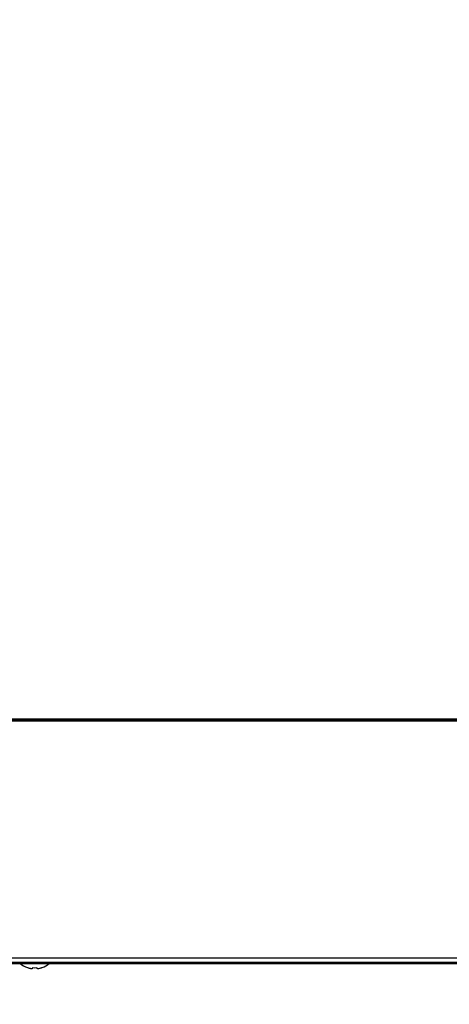
# Model space of a CAD drawing. Units: millimetres. Extents: x 0 to 13192, y 0 to 6488.
# Drawn here: x 11008 to 11131, y 1181 to 1462 of the extents above; entities that cross this region are included whole.
import ezdxf
from ezdxf import colors
from ezdxf.entities.mleader import LeaderData, LeaderLine
from ezdxf.math import Vec2, Vec3

# ---------------------------------------------------------------- set-up
doc = ezdxf.new("R2010")
doc.units = ezdxf.units.MM
doc.header["$LTSCALE"] = 10
for name, color, linetype in [('7112401008(TH_TS', 7, 'Continuous'), ('Default', 7, 'Continuous'), ('UTETHAN_VOLUME', 7, 'Continuous'), ('V0108A0200(CABIE', 7, 'Continuous'), ('V0174A0240(LINER', 7, 'Continuous')]:
    doc.layers.add(name, color=color, linetype=linetype)

# ---------------------------------------------------------------- blocks, each defined once
blk = doc.blocks.new('_DOT')
at = {"color": 0}
blk.add_line((0, 0), (-1, 0), dxfattribs=at)
at = {"color": 0, "const_width": 0.333}
blk.add_lwpolyline([(-0.1665, 0, 1), (0.1665, 0, 1)], format="xyb", close=True, dxfattribs=at)

msp = doc.modelspace()

# ---------------------------------------------------------------- hatches: boundary and pattern name
at = {"layer": 'V0108A0200(CABIE', "linetype": 'Continuous'}
h = msp.add_hatch(dxfattribs=at)
h.set_pattern_fill('ANSI32', angle=9e-06, style=0)
h.paths.add_polyline_path([(10871.011, 1192.261), (11577.011, 1192.261), (11577.011, 1192.661), (10871.011, 1192.661)])
at = {"layer": 'V0174A0240(LINER', "linetype": 'Continuous'}
h = msp.add_hatch(dxfattribs=at)
h.set_pattern_fill('ANSI32', angle=90, style=0)
edge = h.paths.add_edge_path()
edge.add_arc((11529.511, 1268.761), 6.5, 270, 360, ccw=False)
edge.add_line((11529.511, 1262.261), (10912.511, 1262.261))
edge.add_arc((10912.511, 1268.761), 6.5, 180, 270, ccw=False)
edge.add_line((10906.011, 1268.761), (10906.011, 1271.461))
edge.add_arc((10905.211, 1271.461), 0.8, 0, 90)
edge.add_line((10905.211, 1272.261), (10869.311, 1272.261))
edge.add_arc((10869.311, 1271.461), 0.8, 90, 180)
edge.add_line((10868.511, 1271.461), (10868.511, 1265.761))
edge.add_line((10868.511, 1265.761), (10869.111, 1265.761))
edge.add_line((10869.111, 1265.761), (10869.111, 1271.461))
edge.add_arc((10869.311, 1271.461), 0.2, 90, 180, ccw=False)
edge.add_line((10869.311, 1271.661), (10905.211, 1271.661))
edge.add_arc((10905.211, 1271.461), 0.2, 0, 90, ccw=False)
edge.add_line((10905.411, 1271.461), (10905.411, 1268.761))
edge.add_arc((10912.511, 1268.761), 7.1, 180, 270)
edge.add_line((10912.511, 1261.661), (11529.511, 1261.661))
edge.add_arc((11529.511, 1268.761), 7.1, 270, 360)
edge.add_line((11536.611, 1268.761), (11536.611, 1271.461))
edge.add_arc((11536.811, 1271.461), 0.2, 90, 180, ccw=False)
edge.add_line((11536.811, 1271.661), (11548.011, 1271.661))
edge.add_line((11548.011, 1271.661), (11548.011, 1272.261))
edge.add_line((11548.011, 1272.261), (11536.811, 1272.261))
edge.add_arc((11536.811, 1271.461), 0.8, 90, 180)
edge.add_line((11536.011, 1271.461), (11536.011, 1268.761))

# ---------------------------------------------------------------- linework, layer by layer
at = {"layer": '7112401008(TH_TS', "color": 7, "linetype": 'Continuous'}
for p, q in [((11009.911, 1191.129), (11009.911, 1191.109)), ((11011.511, 1191.129), (11011.511, 1191.109)), ((11012.511, 1191.129), (11012.511, 1191.109)), ((11014.111, 1191.129), (11014.111, 1191.109))]:
    msp.add_line(p, q, dxfattribs=at)
for radius, start, end in [(6.52, 230.34838, 251.21088), (6.52, 288.78912, 309.65162), (6.501, 251.1533, 251.71116), (6.173, 265.35374, 274.64626), (6.501, 288.28884, 288.8467)]:
    msp.add_arc((11012.011, 1197.281), radius, start, end, dxfattribs=at)
for points in [[(11009.971, 1191.109), (11010.069, 1191.076), (11010.167, 1191.047), (11010.362, 1190.996), (11010.459, 1190.974), (11010.647, 1190.938), (11010.736, 1190.925), (11010.907, 1190.906), (11010.987, 1190.901), (11011.204, 1190.901), (11011.32, 1190.92), (11011.435, 1190.974), (11011.464, 1190.996), (11011.502, 1191.047), (11011.511, 1191.076), (11011.511, 1191.109)], [(11012.511, 1191.109), (11012.511, 1191.076), (11012.52, 1191.047), (11012.558, 1190.996), (11012.587, 1190.974), (11012.663, 1190.938), (11012.711, 1190.925), (11012.823, 1190.906), (11012.889, 1190.901), (11013.106, 1190.901), (11013.282, 1190.92), (11013.562, 1190.974), (11013.66, 1190.996), (11013.855, 1191.047), (11013.953, 1191.076), (11014.051, 1191.109)]]:
    msp.add_open_spline(points, degree=3, knots=[0, 0, 0, 0, 0.125, 0.125, 0.25, 0.25, 0.375, 0.375, 0.5, 0.5, 0.75, 0.75, 0.875, 0.875, 1, 1, 1, 1], dxfattribs=at)
at = {"layer": 'UTETHAN_VOLUME', "color": 7, "linetype": 'Continuous'}
for p, q in [((11530.111, 1261.861), (10911.911, 1261.861)), ((11580.411, 1193.861), (10861.611, 1193.861))]:
    msp.add_line(p, q, dxfattribs=at)
at = {"layer": 'V0108A0200(CABIE', "color": 7, "linetype": 'Continuous'}
for p, q in [((10871.011, 1192.661), (11577.011, 1192.661)), ((10871.011, 1192.261), (11577.011, 1192.261))]:
    msp.add_line(p, q, dxfattribs=at)
at = {"layer": 'V0174A0240(LINER', "color": 7, "linetype": 'Continuous'}
for p, q in [((11529.511, 1262.261), (10912.511, 1262.261)), ((11529.511, 1261.661), (10912.511, 1261.661))]:
    msp.add_line(p, q, dxfattribs=at)

# ---------------------------------------------------------------- leaders
at = {"layer": 'Default', "color": 7, "linetype": 'Continuous'}
ml = msp.add_multileader_mtext('Standard', dxfattribs=at)
ml.set_content('\\pxsm0.7;{\\fTimes New Roman|b0|i0|c0|p34;\\W0.7;ER47-2-N6-V}', color=7)
ml.set_leader_properties()
ml.set_arrow_properties(name='DOT')
ml.build(insert=Vec2(0, 0))
ml.multileader.update_dxf_attribs({"leader_type": 0, "dogleg_length": 0, "arrow_head_size": 510.033})
ctx = ml.context
ctx.base_point, ctx.char_height, ctx.arrow_head_size, ctx.landing_gap_size, ctx.plane_origin = Vec3(8912.81, 6218.186), 510.0333, 510.033, 255.017, Vec3(-13711.341, 2732.236)
notes = []
notes.append((ctx, [(0, (0, 0, 0), (0, 0), (1, 0), 1, [])]))
ctx.mtext.insert = Vec3(9167.826, 6478.902)
for ctx, leaders in notes:
    for number, flags, end, landing, length, lines in leaders:
        leader = LeaderData()
        leader.index, (leader.has_last_leader_line, leader.has_dogleg_vector, leader.attachment_direction) = number, flags
        leader.last_leader_point, leader.dogleg_vector, leader.dogleg_length = Vec3(end), Vec3(landing), length
        for number, points, colour, breaks in lines:
            line = LeaderLine()
            line.index, line.vertices, line.color, line.breaks = number, Vec3.list(points), colors.encode_raw_color(colour), breaks
            leader.lines.append(line)
        ctx.leaders.append(leader)

doc.saveas('drawing.dxf')
